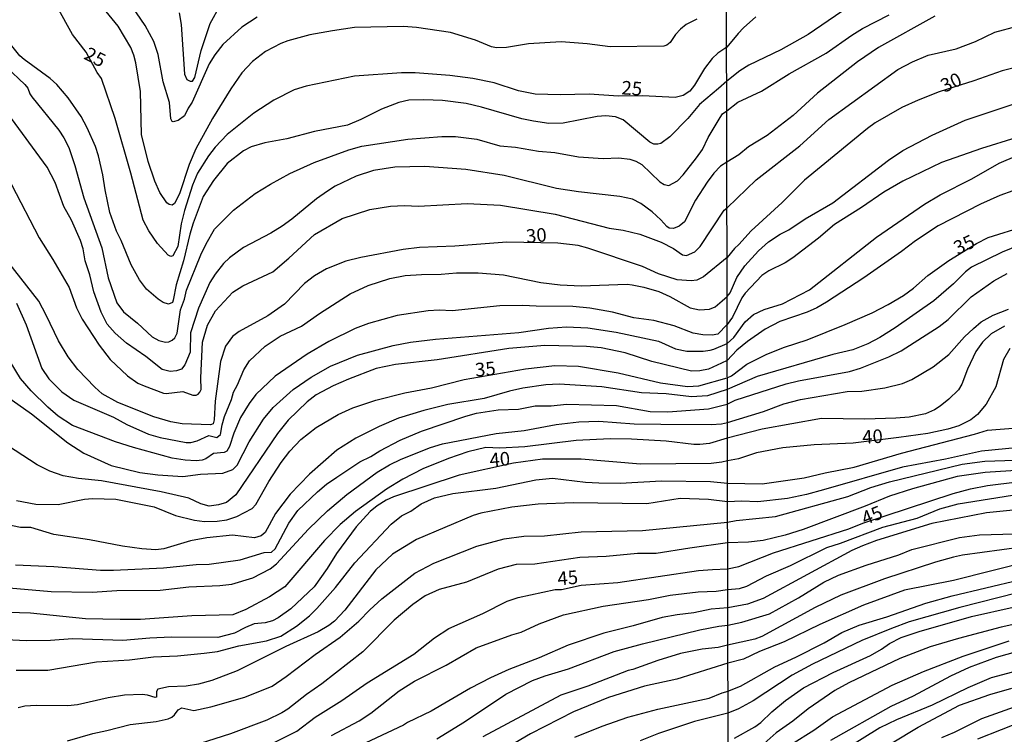
# Model space of a CAD drawing. Units: millimetres. Extents: x 178328 to 180743, y 1657646 to 1660423.
# Drawn here: x 179163 to 179344, y 1659160 to 1659291 of the extents above; entities that cross this region are included whole.
import ezdxf
from ezdxf.enums import TextEntityAlignment as Align

# ---------------------------------------------------------------- set-up
doc = ezdxf.new("R2010")
doc.units = ezdxf.units.MM
doc.header["$MEASUREMENT"] = 0
for name, color, linetype in [('IMAGEM', 7, 'Continuous'), ('V-CURVA_DE_NIVEL', 4, 'Continuous'), ('V-CURVA_MESTRA', 1, 'Continuous'), ('V-TEXTO_DE_ALTIMETRIA', 2, 'Continuous'), ('X-LIMITE_1000', 7, 'Continuous')]:
    doc.layers.add(name, color=color, linetype=linetype)
picture_1 = doc.add_image_def('image1.jpg', size_in_pixel=(4024, 4628))

msp = doc.modelspace()

# ---------------------------------------------------------------- linework, layer by layer
at = {"layer": 'V-CURVA_DE_NIVEL'}
for points in [[(179287.7, 1659291.46), (179285.74, 1659290.48), (179284.67, 1659289.63), (179283.75, 1659288.65), (179282.79, 1659287.17), (179282.19, 1659286.7), (179281.64, 1659286.53), (179271.73, 1659286.38), (179267.54, 1659286.96), (179262.76, 1659287.32), (179256.73, 1659286.94), (179252.68, 1659286.29), (179250.84, 1659286.21), (179249.94, 1659286.42), (179247.01, 1659287.62), (179242.38, 1659289.03), (179236.14, 1659289.97), (179233.75, 1659290.14), (179224.78, 1659289.93), (179220.72, 1659289.37), (179216.54, 1659288.62), (179212.48, 1659287.51), (179211.2, 1659287.02), (179208.38, 1659285.55), (179206.03, 1659283.71), (179204.06, 1659281.62), (179202.01, 1659278.67), (179198.64, 1659273.23), (179195.6, 1659267.63), (179194.36, 1659264.77), (179192.61, 1659259.39), (179191.67, 1659257.63), (179191.25, 1659257.3), (179190.69, 1659257.39), (179190.24, 1659257.72), (179188.94, 1659259.6), (179188.04, 1659261.73), (179186.85, 1659265.32), (179185.58, 1659270.28), (179185.39, 1659278.22), (179184.54, 1659283.44), (179184.2, 1659284.85), (179183.62, 1659286.25), (179181.31, 1659290.23), (179178.02, 1659294.26)], [(179206.84, 1659291.83), (179204.06, 1659290.03), (179200.58, 1659286.83), (179199.08, 1659284.95), (179198.06, 1659283.26), (179194.9, 1659276.22), (179194.15, 1659275.11), (179193.49, 1659273.74), (179192.32, 1659272.86), (179191.42, 1659272.63), (179191.21, 1659272.69), (179190.99, 1659273.18), (179190.73, 1659276.17), (179189.6, 1659279.98), (179188.64, 1659284.97), (179187.85, 1659287.37), (179186.29, 1659290.31), (179182.98, 1659295.2)], [(179192.53, 1659292.66), (179192.91, 1659290.53), (179193.51, 1659281.38), (179193.96, 1659280.42), (179194.54, 1659280.12), (179194.99, 1659280.12), (179195.39, 1659280.74), (179196.54, 1659285.7), (179198.25, 1659290.7), (179200.15, 1659294.11)], [(179160.77, 1659282.64), (179164.14, 1659279.48), (179164.68, 1659278.82), (179165.06, 1659277.75), (179165.42, 1659277.24), (179170.38, 1659271.07), (179171.32, 1659269.68), (179172.24, 1659267.91), (179173.37, 1659264.6), (179174.97, 1659258.66), (179178.33, 1659249.47), (179179.5, 1659243.96), (179181.06, 1659239.35), (179182.32, 1659237.72), (179184.88, 1659235.63), (179187.57, 1659233.09), (179188.81, 1659232.45), (179190.01, 1659232.09), (179190.65, 1659232.17), (179191.25, 1659232.49), (179191.71, 1659232.9), (179192.14, 1659233.75), (179192.74, 1659238.05), (179193.49, 1659239.99), (179193.87, 1659241.7), (179196.5, 1659248.17), (179197.48, 1659250.2), (179199.04, 1659252.87), (179202.5, 1659256.37), (179206.52, 1659259.43), (179209.32, 1659261.18), (179212.86, 1659263.1), (179217.31, 1659265.11), (179223.71, 1659267.46), (179226.11, 1659268.14), (179234.56, 1659269.42), (179240.8, 1659269.93), (179243.32, 1659269.93), (179247.25, 1659269.42), (179251.48, 1659268.23), (179254.34, 1659267.97), (179258.57, 1659267.24), (179261.56, 1659266.99), (179265.96, 1659266.17), (179270.49, 1659265.85), (179273.35, 1659266), (179275.36, 1659265.75), (179276.49, 1659265.41), (179277.6, 1659264.79), (179280.91, 1659261.56), (179281.68, 1659261.09), (179282.56, 1659260.92), (179284.12, 1659261.75), (179285.2, 1659262.89), (179287.64, 1659266.01), (179288.73, 1659267.5), (179289.78, 1659269.76), (179291.95, 1659273.42), (179292.4, 1659274.06), (179293.19, 1659274.62), (179295.23, 1659276.24), (179299.57, 1659278.28), (179304.63, 1659281.43), (179311.48, 1659285.22), (179316.16, 1659288.56), (179318.16, 1659289.79), (179323.01, 1659292.3)], [(179331.45, 1659292.03), (179321.05, 1659286.26), (179317.22, 1659283.63), (179309.88, 1659277.9), (179305.4, 1659273.8), (179300.63, 1659270.09), (179297.18, 1659267.99), (179295.4, 1659266.56), (179293.21, 1659265.23), (179292.06, 1659264.47), (179290.82, 1659263.21), (179289.56, 1659261.52), (179287.42, 1659258.19), (179285.4, 1659254.26), (179284.42, 1659253.46), (179283.39, 1659253.02), (179282.58, 1659253.1), (179282.15, 1659253.36), (179281.08, 1659254.58), (179279.46, 1659256.07), (179277.41, 1659257.61), (179275.87, 1659258.38), (179273.5, 1659258.87), (179265.96, 1659259.72), (179261.86, 1659260.37), (179252.29, 1659262.76), (179245.2, 1659263.83), (179237.68, 1659264.38), (179232.17, 1659264.3), (179228.24, 1659263.7), (179225.08, 1659262.65), (179221.21, 1659260.82), (179219.76, 1659259.9), (179217.75, 1659258.49), (179213.23, 1659254.75), (179211.43, 1659253.44), (179209.36, 1659252.14), (179204.32, 1659249.53), (179201.8, 1659247.61), (179200.69, 1659246.57), (179199.13, 1659244.61), (179198.17, 1659243.11), (179196.05, 1659238.37), (179194.58, 1659233.84), (179194.56, 1659230.29), (179193.58, 1659227.95), (179192.95, 1659227.17), (179192.06, 1659226.83), (179190.86, 1659226.72), (179189.37, 1659227.11), (179186.38, 1659229.5), (179182.83, 1659231.94), (179180.76, 1659233.75), (179179.3, 1659235.42), (179178.19, 1659237.6), (179176.85, 1659241.36), (179176.85, 1659241.36), (179176.08, 1659244.52), (179175.27, 1659247.04), (179174.89, 1659249.26), (179174.37, 1659250.8), (179172.71, 1659254.56), (179171.32, 1659257.08), (179169.7, 1659261.48), (179168.28, 1659264.3), (179161, 1659274.16)], [(179314.31, 1659292.88), (179308.16, 1659288.64), (179303.14, 1659285.83), (179297.23, 1659283.01), (179295.59, 1659282.01), (179293.18, 1659280.1), (179291.67, 1659278.73), (179288.15, 1659275.81), (179286.01, 1659273.25), (179282.73, 1659269.85), (179281.04, 1659268.65), (179280.49, 1659268.48), (179279.8, 1659268.54), (179279.05, 1659268.89), (179274.16, 1659272.99), (179272.75, 1659273.54), (179270.96, 1659273.69), (179269.34, 1659273.61), (179263.1, 1659272.37), (179260.45, 1659272.33), (179257.63, 1659272.71), (179255.54, 1659273.18), (179248.11, 1659275.32), (179245.29, 1659275.98), (179240.93, 1659276.56), (179237.47, 1659276.66), (179234.74, 1659276.6), (179232.9, 1659276.19), (179229.69, 1659274.95), (179225.93, 1659273.05), (179223.46, 1659272), (179217.39, 1659270.83), (179212.31, 1659269.48), (179208.29, 1659268.74), (179205.77, 1659268.05), (179204.32, 1659267.27), (179201.37, 1659264.96), (179198.83, 1659261.86), (179196.95, 1659258.92), (179195.07, 1659253.96), (179194.47, 1659251.95), (179193.34, 1659247.04), (179191.99, 1659242.68), (179191.42, 1659239.82), (179191.27, 1659239.43), (179190.57, 1659239.13), (179189.58, 1659239.41), (179188.64, 1659239.99), (179186.52, 1659241.87), (179185.24, 1659243.58), (179183.7, 1659246.31), (179181.89, 1659250.8), (179180.99, 1659252.51), (179179.8, 1659255.97), (179178.9, 1659260.11), (179178.47, 1659262.89), (179177.68, 1659266.35), (179177.13, 1659268.06), (179175.63, 1659271.52), (179174.48, 1659273.61), (179172.13, 1659277.03), (179170.06, 1659279.5), (179168.78, 1659280.59), (179164.01, 1659284.05), (179163.26, 1659284.72), (179161.53, 1659286.92)], [(179161.73, 1659261.09), (179166.77, 1659251.31), (179169.31, 1659247.3), (179172.28, 1659242.17), (179173.62, 1659238.45), (179174.71, 1659236.34), (179177.81, 1659231.58), (179179.86, 1659228.91), (179183, 1659225.91), (179184.9, 1659224.59), (179186.08, 1659224.06), (179189.67, 1659222.77), (179190.14, 1659222.69), (179193.17, 1659223.03), (179195.05, 1659222.35), (179195.64, 1659222.39), (179195.99, 1659222.58), (179196.33, 1659222.9), (179196.54, 1659223.41), (179196.5, 1659225.55), (179196.84, 1659232.13), (179197.74, 1659235.21), (179199.23, 1659237.9), (179202.36, 1659241.29), (179204.23, 1659242.49), (179209.77, 1659245.05), (179212.69, 1659247.53), (179217.39, 1659251.88), (179222.48, 1659254.85), (179227.6, 1659256.48), (179231.36, 1659257.12), (179233.97, 1659257.22), (179236.53, 1659257.12), (179245.46, 1659257.63), (179251.57, 1659257.29), (179261.65, 1659255.67), (179271.56, 1659253.06), (179274.12, 1659252.68), (179277.2, 1659251.99), (179281.13, 1659250.5), (179283.41, 1659249.34), (179285.06, 1659248.17), (179285.78, 1659248.06), (179287.32, 1659248.72), (179288.3, 1659249.69), (179292.68, 1659256.4), (179293.23, 1659256.82), (179298.57, 1659261.95), (179306.61, 1659268.2), (179311.95, 1659273.07), (179324.63, 1659282.26), (179327.31, 1659283.65), (179330.2, 1659284.84), (179335.35, 1659286.03), (179338.92, 1659287.41), (179342.49, 1659289.09), (179346.54, 1659290.22)], [(179162.63, 1659239.27), (179164.4, 1659235.29), (179167.28, 1659227.3), (179168.56, 1659225.38), (179170.98, 1659222.96), (179173.18, 1659221.43), (179180.44, 1659218.35), (179182.92, 1659216.98), (179186.89, 1659215.21), (179189.03, 1659214.61), (179193.81, 1659213.67), (179194.67, 1659213.67), (179195.86, 1659213.95), (179197.96, 1659214.96), (179199.43, 1659214.57), (179200.13, 1659215.13), (179200.43, 1659216.92), (179200.88, 1659218.46), (179202.12, 1659221.58), (179202.12, 1659221.58), (179202.48, 1659222.9), (179203.23, 1659224.27), (179204.38, 1659227.05), (179205.43, 1659228.67), (179208.33, 1659231.41), (179211.09, 1659233.22), (179215.04, 1659235.03), (179218.33, 1659237.36), (179223.95, 1659240.97), (179227.26, 1659242.53), (179231.23, 1659243.79), (179234.05, 1659244.35), (179237.08, 1659244.56), (179240.67, 1659244.6), (179243.49, 1659244.86), (179247.51, 1659244.86), (179252.12, 1659244.47), (179259, 1659243.08), (179262.54, 1659242.68), (179266.43, 1659242.47), (179274.89, 1659242.77), (179275.79, 1659242.68), (179277.97, 1659242.25), (179280.7, 1659241.42), (179282.71, 1659240.5), (179286.47, 1659238.43), (179288.17, 1659238.07), (179290.01, 1659238.19), (179291.04, 1659238.62), (179292.34, 1659239.69), (179293.25, 1659240.54), (179293.81, 1659241.21), (179295.06, 1659243.98), (179296.52, 1659246.15), (179299.01, 1659248.89), (179300.85, 1659250.57), (179303.02, 1659251.99), (179304.59, 1659252.78), (179307.57, 1659254.76), (179312.71, 1659257.71), (179322.94, 1659265.57), (179325.56, 1659267.35), (179330.94, 1659270.18), (179337.02, 1659272.95), (179351.56, 1659277.77)], [(179346.32, 1659269.69), (179340.03, 1659267.73), (179332.67, 1659265.14), (179325.56, 1659261.69), (179322.03, 1659259.69), (179317.95, 1659256.86), (179313.01, 1659253.74), (179310.03, 1659251.21), (179305.31, 1659247.59), (179303.95, 1659246.7), (179300.93, 1659245.25), (179299.61, 1659244.34), (179296.59, 1659241.15), (179295.95, 1659240.28), (179294.25, 1659236.7), (179293.28, 1659235.36), (179291.55, 1659233.6), (179290.52, 1659233.41), (179288.77, 1659233.45), (179287.02, 1659233.79), (179283.52, 1659235.14), (179279.8, 1659236.1), (179276.13, 1659236.61), (179272.2, 1659237.6), (179268.01, 1659238.37), (179264.89, 1659238.66), (179258.14, 1659238.71), (179255.67, 1659238.88), (179251.48, 1659238.79), (179242.68, 1659237.85), (179240.29, 1659237.98), (179238.28, 1659237.9), (179232.6, 1659237), (179227.34, 1659235.57), (179224.87, 1659234.61), (179220.04, 1659232.23), (179216.07, 1659229.93), (179210.17, 1659225.85), (179206.6, 1659222.5), (179205.38, 1659220.85), (179203.8, 1659218.25), (179202.59, 1659215.39), (179201.8, 1659212.95), (179201.26, 1659212.05), (179200.82, 1659211.86), (179198.85, 1659211.67), (179197.4, 1659210.66), (179196.76, 1659210.43), (179195.65, 1659210.3), (179193.64, 1659210.43), (179191.25, 1659210.81), (179184.11, 1659212.76), (179180.83, 1659213.82), (179172.94, 1659216.81), (179170.27, 1659218.52), (179168.35, 1659220.17), (179165.31, 1659223.2), (179163.35, 1659225.42), (179158.48, 1659233.41)], [(179158.23, 1659223.97), (179165.36, 1659218.95), (179172.05, 1659213.61), (179174.97, 1659211.69), (179180.01, 1659209.47), (179185.27, 1659208.16), (179188.6, 1659207.74), (179193.17, 1659207.44), (179196.46, 1659207.87), (179200.56, 1659208.06), (179202.4, 1659208.68), (179203.21, 1659209.53), (179205.38, 1659213.81), (179208.01, 1659217.99), (179209.78, 1659220.09), (179213.5, 1659223.41), (179216.81, 1659225.68), (179220.34, 1659227.73), (179225.29, 1659229.74), (179231.87, 1659231.53), (179235.03, 1659232.13), (179239.65, 1659232.68), (179254.94, 1659233.92), (179260.41, 1659234.69), (179263.74, 1659234.95), (179267.63, 1659234.78), (179272.84, 1659233.94), (179272.84, 1659233.94), (179280.61, 1659232.28), (179283.77, 1659230.89), (179285.83, 1659230.46), (179288.86, 1659230.46), (179290.14, 1659230.65), (179290.78, 1659230.8), (179293.27, 1659231.86), (179294.46, 1659232.98), (179296.59, 1659235.85), (179298.1, 1659237.23), (179300.08, 1659238.13), (179303.4, 1659239.19), (179308.42, 1659241.76), (179320.73, 1659251.44), (179329.56, 1659257.5), (179332.41, 1659259.19), (179338.24, 1659262.14), (179343.24, 1659265.01), (179346.56, 1659266.42)], [(179345.77, 1659259.91), (179343.39, 1659259.06), (179339.81, 1659257.46), (179332.07, 1659253.5), (179327.9, 1659250.76), (179325.33, 1659248.76), (179318.37, 1659243.93), (179311.52, 1659239.46), (179309.74, 1659238.42), (179307.95, 1659237.63), (179302.93, 1659235.89), (179300.25, 1659234.53), (179296.97, 1659232.23), (179295.06, 1659230.62), (179293.27, 1659228.77), (179292.19, 1659228.26), (179289.8, 1659227.17), (179288.22, 1659226.83), (179286.68, 1659226.79), (179279.42, 1659228.54), (179274.53, 1659230.14), (179270.11, 1659231.06), (179267.41, 1659231.32), (179259.72, 1659231.49), (179253.15, 1659230.98), (179239.95, 1659228.84), (179232.26, 1659227.99), (179228.75, 1659227.26), (179223.67, 1659225.34), (179220.85, 1659224.08), (179217.73, 1659222.43), (179216.07, 1659221.17), (179212.58, 1659217.76), (179210.57, 1659215.34), (179202.93, 1659204.04), (179201.2, 1659202.67), (179199.74, 1659202.19), (179198.05, 1659202), (179196.5, 1659202.42), (179194.32, 1659203.42), (179189.2, 1659204.62), (179178.26, 1659206.63), (179173.99, 1659207.03), (179171.21, 1659207.57), (179168.74, 1659208.4), (179166.43, 1659209.57), (179156.84, 1659215.77)], [(179348.75, 1659250.7), (179343.81, 1659248.66), (179338.15, 1659245.89), (179337.09, 1659245.06), (179334.88, 1659242.82), (179331.22, 1659239.72), (179324.16, 1659234.76), (179321.31, 1659232.96), (179319.1, 1659231.83), (179316.37, 1659230.72), (179312.67, 1659229.87), (179298.76, 1659225.79), (179293.28, 1659223.39), (179289.67, 1659222.28), (179286.72, 1659222.09), (179282.02, 1659222.6), (179277.5, 1659222.82), (179270.23, 1659223.93), (179262.37, 1659224.4), (179259.9, 1659224.27), (179255.71, 1659223.67), (179253.23, 1659223.12), (179253.23, 1659223.12), (179248.58, 1659221.75), (179241.91, 1659220.64), (179237.47, 1659219.53), (179232.86, 1659218.12), (179229.31, 1659216.64), (179225, 1659214.49), (179221.51, 1659212.25), (179216.49, 1659207.87), (179212.94, 1659204.19), (179210.26, 1659200.63), (179208.33, 1659197.15), (179207.57, 1659196.52), (179206.37, 1659196.14), (179202.31, 1659196.63), (179197.61, 1659196.12), (179194.62, 1659195.59), (179189.71, 1659194.11), (179188.22, 1659193.92), (179185.65, 1659194.11), (179182.11, 1659194.62), (179176.04, 1659195.8), (179169.46, 1659196.74), (179165.23, 1659198.02), (179163.35, 1659198.08), (179156.78, 1659199.38)], [(179162.41, 1659191.16), (179169.51, 1659190.91), (179178.09, 1659190.22), (179180.44, 1659190.22), (179189.67, 1659190.61), (179195.65, 1659191.25), (179198.04, 1659191.33), (179203.76, 1659192.1), (179208.12, 1659193.43), (179209.49, 1659193.53), (179210.15, 1659194.11), (179212.69, 1659198.87), (179214.31, 1659201.16), (179217.95, 1659204.6), (179219.61, 1659206.01), (179221.49, 1659207.33), (179225.72, 1659210.13), (179227.77, 1659211.07), (179229.44, 1659212.16), (179233.15, 1659214.12), (179237.08, 1659215.73), (179245.2, 1659218.54), (179247.21, 1659219.06), (179251.18, 1659219.7), (179254.9, 1659219.83), (179257.97, 1659220.4), (179260.88, 1659220.42), (179263.7, 1659220.74), (179272.92, 1659220.47), (179279.12, 1659219.4), (179282.37, 1659219.31), (179289.84, 1659219.87), (179293.27, 1659220.73), (179294.72, 1659221.45), (179304.12, 1659224.43), (179306.38, 1659225), (179315.74, 1659226.72), (179317.78, 1659227.36), (179322.97, 1659229.4), (179325.24, 1659230.55), (179332.26, 1659235), (179332.26, 1659235), (179333.86, 1659236.27), (179338.11, 1659240.44), (179342.28, 1659243.36), (179344.71, 1659244.76)], [(179161.26, 1659186.93), (179168.99, 1659186.29), (179176.51, 1659186.16), (179181.08, 1659186.46), (179189.03, 1659186.55), (179194.32, 1659187.15), (179200.01, 1659187.4), (179202.23, 1659187.66), (179206.07, 1659188.81), (179209.23, 1659190.46), (179210.43, 1659191.35), (179216.28, 1659197.74), (179219.76, 1659201.14), (179223.33, 1659204.13), (179228.94, 1659208.19), (179231.16, 1659209.57), (179233.34, 1659210.6), (179238.75, 1659212.74), (179240.93, 1659213.4), (179250.8, 1659215.3), (179255.92, 1659215.85), (179261.82, 1659217.01), (179266, 1659217.48), (179269.68, 1659217.6), (179276.17, 1659217.13), (179281.04, 1659217.03), (179290.31, 1659217.01), (179292.19, 1659217.13), (179293.3, 1659217.38), (179299.91, 1659219.36), (179303.67, 1659220.77), (179306.72, 1659221.58), (179315.31, 1659223.02), (179318.03, 1659223.11), (179322.24, 1659223.7), (179325.52, 1659224.53), (179327.18, 1659225.26), (179331.14, 1659227.57), (179334.03, 1659229.83), (179336.9, 1659233.11), (179338.52, 1659234.64), (179339.92, 1659235.83), (179342.13, 1659237.06), (179344.96, 1659238.17)], [(179344.24, 1659235.06), (179341.77, 1659233.66), (179340.22, 1659232.11), (179338.96, 1659230.41), (179337.43, 1659227.13), (179337.43, 1659227.13), (179336.41, 1659224.41), (179335.81, 1659223.35), (179334.03, 1659221.64), (179332.41, 1659220.34), (179331.35, 1659219.66), (179329.69, 1659218.94), (179326.71, 1659218.34), (179324.24, 1659218.13), (179318.54, 1659217.98), (179310.63, 1659218.07), (179299.7, 1659216.13), (179293.28, 1659214.49), (179290.01, 1659213.5), (179288.22, 1659213.29), (179287.11, 1659213.29), (179282.07, 1659213.89), (179275.7, 1659214.27), (179271.73, 1659214.36), (179265.53, 1659214.02), (179256.09, 1659212.86), (179251.48, 1659212.61), (179248.87, 1659212.74), (179245.59, 1659211.97), (179242.04, 1659210.73), (179237.34, 1659208.83), (179233.62, 1659206.95), (179230.63, 1659205.07), (179224.95, 1659200.99), (179222.09, 1659198.58), (179219.22, 1659195.69), (179211.92, 1659187.17), (179209.15, 1659185.33), (179204.75, 1659182.98), (179202.4, 1659182.02), (179194.88, 1659181.81), (179185.44, 1659181.12), (179181.68, 1659181.12), (179175.31, 1659181.29), (179165.19, 1659182.28), (179159.13, 1659182.49)], [(179162.54, 1659171.81), (179168.35, 1659171.85), (179177.32, 1659173.35), (179183.39, 1659173.73), (179187.79, 1659174.25), (179192.19, 1659174.46), (179197.14, 1659174.93), (179199.54, 1659175.27), (179203.51, 1659176.27), (179208.55, 1659177.21), (179211.2, 1659178.05), (179214.1, 1659179.93), (179216.49, 1659181.81), (179217.84, 1659183.15), (179221.28, 1659187.04), (179224.8, 1659191.55), (179231.47, 1659198.66), (179233.39, 1659200.18), (179235.08, 1659201.05), (179237, 1659202.37), (179239.48, 1659203.49), (179242.85, 1659204.32), (179250.71, 1659205.3), (179258.06, 1659206.8), (179261.18, 1659207.14), (179267.2, 1659206.41), (179269.68, 1659206.28), (179273.57, 1659206.2), (179281.17, 1659206.6), (179290.18, 1659206.5), (179293.32, 1659206.19), (179299.7, 1659206.07), (179307.44, 1659207.15), (179311.29, 1659208.09), (179316.59, 1659209.13), (179325.31, 1659211.71), (179338.75, 1659215.19), (179341.09, 1659215.92), (179346.54, 1659216.39)], [(179346.96, 1659212.73), (179340.03, 1659212.05), (179333.39, 1659210.6), (179325.52, 1659209.13), (179310.97, 1659204.96), (179307.87, 1659204.13), (179304.33, 1659203.41), (179298.89, 1659202.77), (179295.87, 1659202.88), (179293.32, 1659202.77), (179289.8, 1659203.17), (179284.59, 1659203.4), (179278.52, 1659202.4), (179264.94, 1659202.57), (179258.53, 1659202.31), (179253.66, 1659201.8), (179247.98, 1659200.69), (179246.57, 1659200.24), (179236.14, 1659195.84), (179231.74, 1659193.15), (179228.65, 1659190.29), (179222.97, 1659182.85), (179221.07, 1659180.85), (179220.04, 1659180.06), (179218.08, 1659178.9), (179212.14, 1659176.19), (179203.17, 1659171.68), (179198.51, 1659169.93), (179196.08, 1659169.25), (179193.81, 1659168.86), (179190.57, 1659168.74), (179188.6, 1659168.33), (179188.34, 1659167.88), (179188.38, 1659166.88), (179188.13, 1659166.81), (179186.72, 1659167.24), (179185.7, 1659167.37), (179182.45, 1659167.24), (179179.46, 1659166.77), (179173.82, 1659165.45), (179172.07, 1659165.28), (179166.22, 1659165.36), (179164.17, 1659165.19), (179162.93, 1659164.93)], [(179171.98, 1659158.85), (179176.68, 1659160.21), (179179.24, 1659160.71), (179183.52, 1659161.84), (179188.3, 1659162.37), (179190.48, 1659162.86), (179191.18, 1659163.16), (179191.67, 1659163.59), (179192.31, 1659164.53), (179193.04, 1659164.93), (179195.22, 1659164.42), (179198.34, 1659165.06), (179204.58, 1659166.88), (179209.59, 1659168.88), (179212.22, 1659170.64), (179217.5, 1659174.72), (179222.13, 1659177.9), (179225.53, 1659180.85), (179227.56, 1659182.94), (179229.8, 1659184.93), (179235.82, 1659189.64), (179239.35, 1659191.48), (179247.23, 1659194.6), (179252.25, 1659195.95), (179255.88, 1659196.44), (179259.7, 1659196.5), (179266.39, 1659197.23), (179277.71, 1659197.5), (179293.33, 1659199.03), (179294.91, 1659199.35), (179302.12, 1659200.06), (179315.44, 1659203.75), (179319.69, 1659205.41), (179323.12, 1659206.47), (179336.45, 1659209.71), (179340.62, 1659210.24), (179346.11, 1659210.43)], [(179349.22, 1659208.69), (179340.71, 1659208.18), (179335.56, 1659207.41), (179327.31, 1659205.14), (179323.1, 1659203.79), (179318.63, 1659201.96), (179307.23, 1659197.71), (179303.91, 1659196.65), (179299.87, 1659195.67), (179297.19, 1659195.35), (179293.32, 1659195.26), (179286.42, 1659194.28), (179280.19, 1659193.26), (179276.77, 1659193.26), (179271.04, 1659192.7), (179266.18, 1659192.53), (179257.89, 1659191.33), (179254.47, 1659191.25), (179251.18, 1659190.41), (179245.33, 1659188.02), (179240.29, 1659186.68), (179237.77, 1659185.5), (179235.5, 1659183.9), (179232.06, 1659181), (179226.29, 1659175.17), (179218.74, 1659169.33), (179215.9, 1659167.35), (179212.5, 1659164.66), (179211.41, 1659163.99), (179208.65, 1659162.63), (179201.93, 1659160.15), (179194.84, 1659157.84)], [(179220.51, 1659159.79), (179225.64, 1659162.52), (179227.77, 1659163.95), (179232.94, 1659168.01), (179235.8, 1659169.8), (179241.61, 1659172.73), (179247.12, 1659175.91), (179253.66, 1659178.3), (179255.37, 1659178.79), (179258.68, 1659180.36), (179263.18, 1659181.98), (179270.44, 1659183.6), (179278.82, 1659184.84), (179282.79, 1659185.61), (179287.92, 1659186.21), (179291.25, 1659186.34), (179293.35, 1659186.67), (179295.53, 1659186.82), (179296.85, 1659187.24), (179300.46, 1659189.16), (179304.93, 1659191.07), (179311.57, 1659194.39), (179314.08, 1659195.18), (179321.86, 1659198.09), (179328.16, 1659199.79), (179332.37, 1659201.45), (179335.73, 1659202.39), (179347.26, 1659204.22)], [(179348.28, 1659201.5), (179340.92, 1659200.77), (179330.88, 1659198.77), (179320.73, 1659195.63), (179318.16, 1659194.69), (179316.16, 1659193.84), (179299.87, 1659184.99), (179296.97, 1659183.95), (179293.37, 1659183.27), (179290.31, 1659183.05), (179287.15, 1659182.36), (179284.07, 1659182.02), (179281.34, 1659181.49), (179276, 1659179.97), (179270.58, 1659178.65), (179264.04, 1659176.43), (179258.7, 1659174.08), (179253.1, 1659171.96), (179249.77, 1659170.44), (179246.1, 1659168.52), (179238.84, 1659164.31), (179234.49, 1659162.19), (179233.75, 1659161.69), (179217.73, 1659154.21)], [(179239.9, 1659159.23), (179244.99, 1659162.35), (179252.59, 1659167.39), (179257.5, 1659169.91), (179259.81, 1659170.79), (179264.08, 1659172.09), (179272.5, 1659175.25), (179277.71, 1659176.68), (179288.26, 1659179.26), (179291.72, 1659179.93), (179293.37, 1659180.11), (179295.95, 1659180.63), (179301.02, 1659182.18), (179306.38, 1659185.1), (179311.05, 1659188.01), (179313.74, 1659189.29), (179318.84, 1659191.12), (179324.84, 1659193.03), (179327.22, 1659194.01), (179335.94, 1659196.22), (179339.64, 1659196.69), (179348.2, 1659196.94)], [(179347.39, 1659194.43), (179336.5, 1659192.95), (179334.88, 1659192.61), (179331.56, 1659191.69), (179322.16, 1659188.61), (179314.16, 1659185.59), (179309.44, 1659183.35), (179299.65, 1659178.01), (179298.34, 1659177.55), (179293.35, 1659176.45), (179291.63, 1659176.02), (179288.64, 1659175.7), (179284.71, 1659174.89), (179280.53, 1659173.61), (179275.91, 1659171.92), (179275.04, 1659171.75), (179267.67, 1659168.88), (179262.67, 1659167.22), (179248.32, 1659159.57)], [(179265.24, 1659159.51), (179270.27, 1659161.54), (179274.97, 1659163.16), (179280.53, 1659164.64), (179289.93, 1659166.68), (179292.36, 1659167.63), (179293, 1659167.82), (179293.39, 1659167.98), (179295.74, 1659168.91), (179302.01, 1659172.44), (179305.91, 1659174.21), (179311.06, 1659176.82), (179314.33, 1659178.72), (179317.52, 1659180.08), (179322.63, 1659181.65), (179329.77, 1659184.14), (179334.62, 1659185.5), (179347, 1659188.44)], [(179346.66, 1659186.01), (179336.03, 1659183.37), (179326.71, 1659180.69), (179323.44, 1659179.46), (179317.99, 1659177.25), (179308.97, 1659172.95), (179305.18, 1659170.91), (179298.04, 1659166.19), (179295.32, 1659164.72), (179293.4, 1659163.9), (179287.23, 1659162.37), (179280.61, 1659160.19), (179277.28, 1659158.85)], [(179294.63, 1659159.34), (179298.35, 1659161.4), (179299.44, 1659162.19), (179301.48, 1659164.17), (179303.99, 1659166.27), (179307.27, 1659168.55), (179312.73, 1659171.38), (179319.61, 1659174.52), (179321.65, 1659175.67), (179323.13, 1659176.72), (179325.26, 1659177.8), (179328.54, 1659178.95), (179338.2, 1659181.67), (179345.81, 1659183.42)], [(179354.45, 1659182.14), (179343.6, 1659179.76), (179335.77, 1659177.67), (179330.58, 1659176.1), (179325.01, 1659173.97), (179315.61, 1659169.5), (179313.06, 1659168.06), (179308.12, 1659164.7), (179305.31, 1659162.44), (179302.29, 1659160.32), (179298.97, 1659157.36)], [(179312.33, 1659158.98), (179323.43, 1659165.19), (179327.52, 1659167.08), (179334.39, 1659170.76), (179337.83, 1659172.36), (179342.75, 1659174.23), (179348.24, 1659175.72)], [(179350.28, 1659172.7), (179341.81, 1659170.42), (179337.47, 1659168.57), (179330.92, 1659165.42), (179324.37, 1659162.7), (179321.35, 1659161.21), (179314.8, 1659157.19)], [(179323.61, 1659158.49), (179328.37, 1659161.36), (179335.99, 1659165.38), (179341.52, 1659167.38), (179345.56, 1659168.53)], [(179347.73, 1659165.66), (179340.03, 1659162.91), (179334.98, 1659160.36), (179332.67, 1659159.38)]]:
    msp.add_lwpolyline(points, dxfattribs=at)
at = {"layer": 'V-CURVA_MESTRA'}
for points in [[(179298.55, 1659291.9), (179296.29, 1659289.92), (179295.27, 1659288.86), (179293.17, 1659286.36), (179291.53, 1659285.26), (179290.5, 1659284.26), (179289.1, 1659282.42), (179287.26, 1659279.33), (179286.4, 1659278.23), (179285.17, 1659277.44), (179283.67, 1659277.08), (179277.74, 1659277.38), (179273.31, 1659277.34), (179267.88, 1659277.68), (179262.6, 1659277.55), (179257.94, 1659277.69), (179254.93, 1659278.32), (179250.42, 1659279.77), (179246.53, 1659280.6), (179242.28, 1659281.16), (179235.93, 1659281.6), (179233.38, 1659281.61), (179224.77, 1659281.02), (179215.88, 1659279.19), (179213.64, 1659278.49), (179209.94, 1659276.58), (179206.24, 1659274.18), (179201.36, 1659270.27), (179199.11, 1659267.96), (179197.9, 1659266.39), (179195.92, 1659263.18), (179194.98, 1659260.97), (179193.49, 1659256.29), (179192.9, 1659253.86), (179192.27, 1659249.69), (179191.34, 1659247.96), (179190.99, 1659247.89), (179190.52, 1659248.1), (179188.52, 1659250.24), (179186.95, 1659252.55), (179185.9, 1659254.55), (179183.66, 1659263.19), (179180.78, 1659273.25), (179178.22, 1659280.61), (179177.45, 1659281.66), (179175.44, 1659285.44), (179172.9, 1659288.66), (179170.1, 1659293.73)], [(179351.3, 1659283.8), (179343.81, 1659282.01), (179338.63, 1659280.18), (179332.24, 1659278.16), (179328.35, 1659276.61), (179325.35, 1659275.26), (179320.46, 1659272.42), (179319.05, 1659271.42), (179307.46, 1659261.88), (179303.38, 1659257.76), (179297.66, 1659252.61), (179295.4, 1659250.04), (179294.58, 1659249.32), (179293.24, 1659247.67), (179288.93, 1659244.15), (179287.68, 1659243.52), (179286.65, 1659243.36), (179284.08, 1659243.58), (179280.64, 1659244.66), (179277.69, 1659246.01), (179267.66, 1659249.42), (179265.87, 1659249.89), (179262.15, 1659250.32), (179252.77, 1659250.49), (179243.17, 1659249.79), (179236.7, 1659249.51), (179233.69, 1659249.13), (179225.94, 1659247.69), (179223.16, 1659247.01), (179219.58, 1659245.6), (179217.38, 1659244.32), (179215.57, 1659242.91), (179211.9, 1659239.11), (179208.85, 1659236.94), (179203.53, 1659234.08), (179202.33, 1659233.17), (179201.03, 1659231.39), (179200.13, 1659228.54), (179199.15, 1659221.29), (179198.97, 1659217.86), (179198.76, 1659217.12), (179198.27, 1659216.92), (179193.07, 1659217.12), (179191.01, 1659217.5), (179187.88, 1659218.41), (179181.24, 1659221), (179178.38, 1659222.61), (179176.99, 1659223.82), (179173.88, 1659227.1), (179172.14, 1659229.41), (179170.33, 1659232.37), (179168.09, 1659237.1), (179166.7, 1659239.66), (179154.55, 1659255.18)], [(179162.61, 1659202.99), (179166.16, 1659202.33), (179170.31, 1659202.28), (179175.13, 1659203.24), (179176.61, 1659203.4), (179180.89, 1659203.27), (179187.91, 1659201.83), (179191.87, 1659200.23), (179195.35, 1659199.4), (179197.2, 1659199.15), (179199.53, 1659199.19), (179201.3, 1659199.48), (179203.13, 1659200.09), (179205.96, 1659201.56), (179206.62, 1659202.25), (179209.01, 1659206.51), (179211.28, 1659210), (179212.86, 1659212.05), (179214.9, 1659214.23), (179217.72, 1659216.42), (179221.76, 1659218.79), (179224.44, 1659220.04), (179224.44, 1659220.04), (179228.7, 1659221.47), (179234.01, 1659222.82), (179238.92, 1659223.72), (179244.93, 1659225.24), (179256.17, 1659227.21), (179261.56, 1659227.84), (179265.91, 1659227.68), (179273.22, 1659226.48), (179281.03, 1659224.64), (179285.94, 1659223.96), (179288.02, 1659224.1), (179293.27, 1659225.54), (179294.04, 1659225.94), (179296.85, 1659228.07), (179300.55, 1659229.89), (179303.82, 1659231.21), (179307.99, 1659232.57), (179314.97, 1659235.38), (179319.9, 1659237.51), (179322.84, 1659239.02), (179325.69, 1659240.68), (179327.52, 1659242.02), (179330.13, 1659244.34), (179334.03, 1659247.13), (179339.07, 1659250.27), (179341.26, 1659251.34), (179347.94, 1659253.46)], [(179345.19, 1659230.96), (179344.05, 1659228.96), (179342.66, 1659223.9), (179340.88, 1659220.75), (179339.28, 1659218.83), (179338.05, 1659217.83), (179335.86, 1659216.75), (179333.82, 1659216.11), (179330.16, 1659215.3), (179324.84, 1659214.6), (179316.42, 1659213.56), (179309.23, 1659213.26), (179303.48, 1659212.67), (179298.63, 1659211.77), (179295.36, 1659210.67), (179293.31, 1659210.3), (179292.26, 1659210.04), (179290.29, 1659209.81), (179277.34, 1659209.7), (179266.42, 1659210.62), (179259.29, 1659210.59), (179254.01, 1659209.88), (179243.98, 1659207.69), (179231.95, 1659203.66), (179230.6, 1659203.06), (179228.89, 1659202.04), (179227.66, 1659200.99), (179225.06, 1659198.18), (179221.46, 1659193.29), (179219.75, 1659190.49), (179217.36, 1659187.14), (179213.07, 1659183.13), (179210.71, 1659181.42), (179209.69, 1659180.88), (179208.33, 1659180.5), (179206.33, 1659180.32), (179204.69, 1659179.66), (179202.69, 1659178.6), (179199.61, 1659177.86), (179191.05, 1659177.89), (179187.12, 1659177.73), (179182.14, 1659177.27), (179172.89, 1659177.57), (179168.84, 1659177.3), (179164.41, 1659177.24), (179157.04, 1659177.61)], [(179205.01, 1659156), (179214.16, 1659160.64), (179217.5, 1659163.17), (179222.41, 1659166.22), (179227.1, 1659169.48), (179235.65, 1659174.78), (179239.49, 1659177.76), (179242.08, 1659179.46), (179248.32, 1659182.26), (179252.8, 1659184.49), (179254.83, 1659185.21), (179261.66, 1659186.68), (179262.8, 1659186.66), (179266.39, 1659187.44), (179273.15, 1659187.95), (179288, 1659190.13), (179290.56, 1659190.35), (179293.32, 1659190.43), (179295.4, 1659190.86), (179301.78, 1659193.42), (179315.61, 1659197.82), (179318.18, 1659198.82), (179334.79, 1659204.28), (179337.98, 1659205.14), (179341.13, 1659205.77), (179346.58, 1659206.45)], [(179348.96, 1659191.86), (179334.88, 1659188.33), (179325.86, 1659186.5), (179318.33, 1659183.78), (179310.29, 1659180.25), (179303.74, 1659177.06), (179299.23, 1659175.23), (179296.25, 1659173.82), (179293.37, 1659173.09), (179283.98, 1659170.16), (179278.06, 1659168.89), (179271.42, 1659166.81), (179265.01, 1659164.15), (179257.12, 1659160.12), (179247.02, 1659154.19)], [(179305.07, 1659158.21), (179309.18, 1659160.81), (179312.65, 1659163.23), (179323.61, 1659169.06), (179329.37, 1659171.55), (179336.67, 1659174.42), (179345.09, 1659177.19)], [(179352.32, 1659164.32), (179339.26, 1659159.15)]]:
    msp.add_lwpolyline(points, dxfattribs=at)
at = {"layer": 'X-LIMITE_1000'}
msp.add_line((179296.26, 1657647.4), (179291.03, 1660418.86), dxfattribs=at)

# ---------------------------------------------------------------- texts
at = {"layer": 'V-TEXTO_DE_ALTIMETRIA'}
for s, rotation, p in [('25', 333, (179174.47, 1659283.57)), ('30', 25, (179333.55, 1659277.23)), ('25', 356, (179273.71, 1659276.9)), ('30', 5, (179256.47, 1659249.55)), ('35', 25, (179335.95, 1659247.42)), ('35', 5, (179247.1, 1659224.99)), ('40', 3, (179318.19, 1659212.64)), ('40', 5, (179249.75, 1659208.41)), ('45', 22, (179318.88, 1659197.71)), ('45', 5, (179262.24, 1659186.62))]:
    msp.add_text(s, height=2.5, rotation=rotation, dxfattribs=at).set_placement(p, align=Align.BOTTOM_LEFT)

# ---------------------------------------------------------------- referenced raster images: frames only (the image files are external)
at = {"layer": 'IMAGEM'}
image = msp.add_image(picture_1, insert=(178327.96, 1657645.6), size_in_units=(2414.7, 2777.15), dxfattribs=at)
image.dxf.flags = 7

doc.saveas('drawing.dxf')
